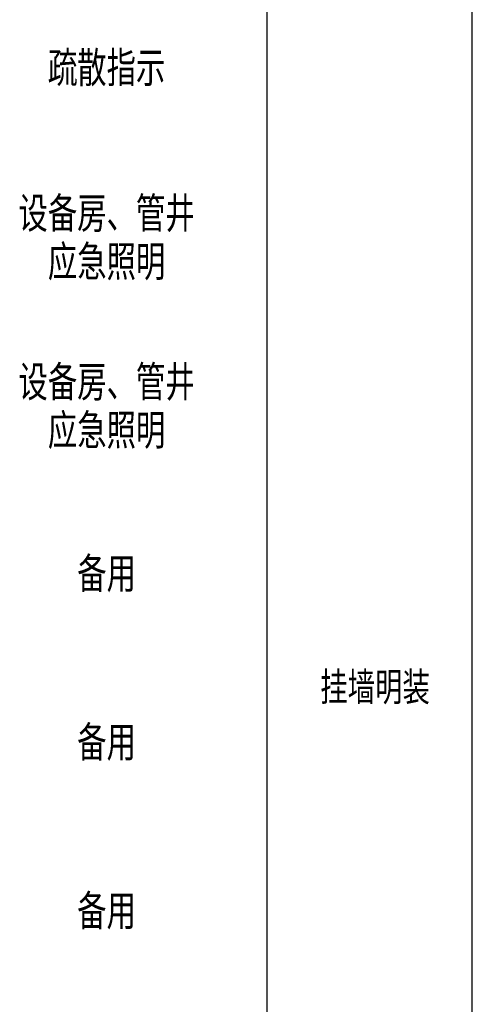
# Model space of a CAD drawing. Extents: x -178138 to 397071, y -199251 to -128068.
# Drawn here: x 98817 to 103231, y -184979 to -175364 of the extents above; entities that cross this region are included whole.
import ezdxf
from ezdxf.enums import TextEntityAlignment as Align

# ---------------------------------------------------------------- set-up
doc = ezdxf.new("R2010")
doc.units = 0
doc.header["$LTSCALE"] = 1000
doc.header["$MEASUREMENT"] = 0
for name, color, linetype in [('$2$D_E_Text(强电文字)', 51, 'Continuous'), ('$2$D_E_Text（强电文字）', 51, 'Continuous'), ('D_E_Text（强电文字）', 51, 'Continuous'), ('D_T_TableDim（表格尺寸）', 255, 'Continuous')]:
    doc.layers.add(name, color=color, linetype=linetype)
doc.styles.add('$2$电气', font='_hysz.shx', dxfattribs={"width": 0.7, "bigfont": '_hyfs.shx'})
doc.styles.add('电气', font='_hysz.shx', dxfattribs={"width": 0.7, "bigfont": '_hyfs.shx'})

# ---------------------------------------------------------------- blocks, each defined once
blk = doc.blocks.new('D-00')
at = {"layer": 'D_T_TableDim（表格尺寸）'}
for p, q in [((69700, -57400), (69700, 0)), ((71700, -57400), (71700, 0))]:
    blk.add_line(p, q, dxfattribs=at)

msp = doc.modelspace()

# ---------------------------------------------------------------- block references
at = {"layer": 'D_T_TableDim（表格尺寸）'}
msp.add_blockref('D-00', (31531.4, -136048.6, 25.1), dxfattribs=at)

# ---------------------------------------------------------------- texts
at = {"layer": '$2$D_E_Text(强电文字)', "color": 51, "style": '$2$电气', "width": 0.7}
for s, p in [('设备房、管井', (99664.4, -177402)), ('应急照明', (99664.4, -177873.4)), ('设备房、管井', (99664.4, -179048.7)), ('应急照明', (99664.4, -179520.1))]:
    msp.add_text(s, height=300, dxfattribs=at).set_placement(p, align=Align.CENTER)
at = {"layer": '$2$D_E_Text（强电文字）', "color": 51, "style": '$2$电气', "width": 0.7}
for s, p in [('疏散指示', (99664.4, -175980.2)), ('备用', (99664.4, -180920.3)), ('备用', (99664.4, -182567)), ('备用', (99664.4, -184213.7))]:
    msp.add_text(s, height=300, dxfattribs=at).set_placement(p, align=Align.CENTER)
at = {"layer": 'D_E_Text（强电文字）', "style": '电气', "width": 0.7}
msp.add_text('挂墙明装', height=280, dxfattribs=at).set_placement((101748.1, -182017.8, 25))

doc.saveas('drawing.dxf')
